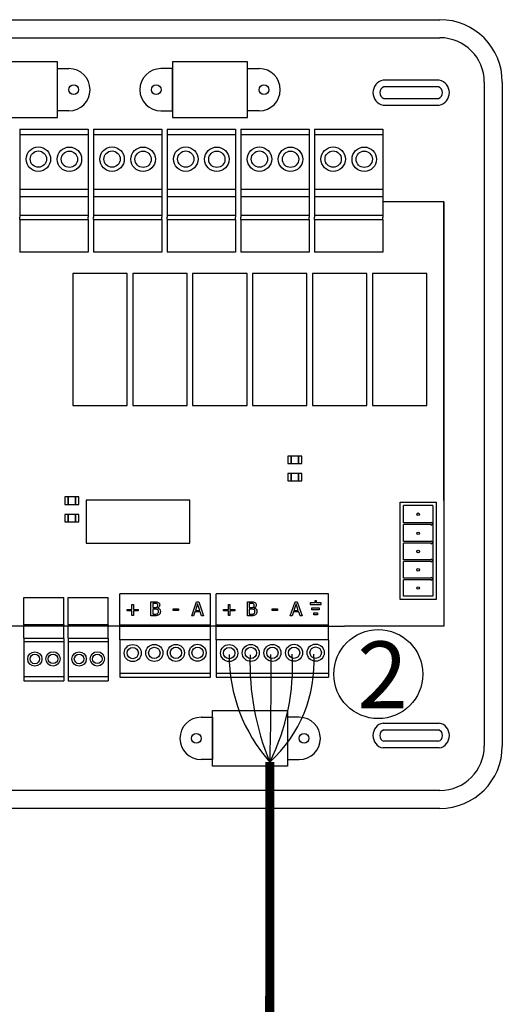
# Model space of a CAD drawing. Units: millimetres. Extents: x 460 to 5835, y 98 to 1484.
# Drawn here: x 4913 to 5178, y 394 to 933 of the extents above; entities that cross this region are included whole.
import ezdxf

# ---------------------------------------------------------------- set-up
doc = ezdxf.new("R2010")
doc.units = ezdxf.units.MM
doc.layers.add('AIRZONE CABLE', color=7, linetype='Continuous')
doc.layers.add('Detalle', color=6, linetype='Continuous')
doc.styles.get("Standard").update_dxf_attribs({"font": 'arial.ttf'})

msp = doc.modelspace()

# ---------------------------------------------------------------- linework, layer by layer
for p, q in [((4682.85, 933.25), (5143.41, 933.25)), ((4682.85, 923.36), (5143.41, 923.36)), ((4933.69, 910.14), (4892.58, 910.14)), ((4933.69, 879.62), (4933.69, 910.14)), ((4933.69, 883.31), (4933.69, 906.46)), ((4933.69, 906.46), (4940.05, 906.46)), ((4996.85, 906.46), (4990.48, 906.46)), ((5037.96, 910.14), (4996.85, 910.14)), ((4996.85, 910.14), (4996.85, 879.62)), ((4996.85, 883.31), (4996.85, 906.46)), ((5037.96, 879.62), (5037.96, 910.14)), ((5037.96, 883.31), (5037.96, 906.46)), ((5037.96, 906.46), (5044.32, 906.46)), ((5143.06, 900.13), (5112.22, 900.13)), ((5142.59, 896.41), (5112.69, 896.41)), ((5167.72, 899.05), (5167.72, 717.23)), ((5177.61, 899.05), (5177.61, 717.23)), ((5112.69, 890.17), (5142.59, 890.17)), ((5112.22, 886.45), (5143.06, 886.45)), ((4892.58, 879.62), (4933.69, 879.62)), ((4940.05, 883.31), (4933.69, 883.31)), ((4990.48, 883.31), (4996.85, 883.31)), ((4996.85, 879.62), (5037.96, 879.62)), ((5044.32, 883.31), (5037.96, 883.31)), ((5145.49, 833.44), (5112.1, 833.44)), ((4971.99, 794.16), (4942.15, 794.16)), ((4942.15, 794.16), (4942.15, 721.99)), ((4971.99, 721.99), (4971.99, 794.16)), ((5004.84, 794.16), (4975, 794.16)), ((4975, 794.16), (4975, 721.99)), ((5004.84, 721.99), (5004.84, 794.16)), ((5037.69, 794.16), (5007.85, 794.16)), ((5007.85, 794.16), (5007.85, 721.99)), ((5037.69, 721.99), (5037.69, 794.16)), ((5070.54, 794.16), (5040.7, 794.16)), ((5040.7, 794.16), (5040.7, 721.99)), ((5070.54, 721.99), (5070.54, 794.16)), ((5103.39, 794.16), (5073.55, 794.16)), ((5073.55, 794.16), (5073.55, 721.99)), ((5103.39, 721.99), (5103.39, 794.16)), ((5136.24, 794.16), (5106.4, 794.16)), ((5106.4, 794.16), (5106.4, 721.99)), ((5136.24, 721.99), (5136.24, 794.16)), ((4942.15, 721.99), (4971.99, 721.99)), ((4975, 721.99), (5004.84, 721.99)), ((5007.85, 721.99), (5037.69, 721.99)), ((5040.7, 721.99), (5070.54, 721.99)), ((5073.55, 721.99), (5103.39, 721.99)), ((5106.4, 721.99), (5136.24, 721.99)), ((5167.72, 717.23), (5167.72, 535.41)), ((5177.61, 717.23), (5177.61, 535.41)), ((5067.69, 694.25), (5060.05, 694.25)), ((5060.05, 694.25), (5060.05, 690.2)), ((5061.85, 690.2), (5061.85, 694.25)), ((5061.85, 694.25), (5061.85, 694.25)), ((5061.85, 694.25), (5061.85, 690.2)), ((5065.89, 690.2), (5065.89, 694.25)), ((5065.89, 694.25), (5065.89, 694.25)), ((5065.89, 694.25), (5065.89, 690.2)), ((5067.69, 690.2), (5067.69, 694.25)), ((5060.05, 690.2), (5067.69, 690.2)), ((5061.85, 690.2), (5061.85, 690.2)), ((5065.89, 690.2), (5065.89, 690.2)), ((5067.69, 684.73), (5060.05, 684.73)), ((5060.05, 684.73), (5060.05, 680.67)), ((5060.05, 680.67), (5067.69, 680.67)), ((5061.85, 680.67), (5061.85, 684.73)), ((5061.85, 684.73), (5061.85, 684.73)), ((5061.85, 684.73), (5061.85, 680.67)), ((5061.85, 680.67), (5061.85, 680.67)), ((5065.89, 680.67), (5065.89, 684.73)), ((5065.89, 684.73), (5065.89, 684.73)), ((5065.89, 684.73), (5065.89, 680.67)), ((5065.89, 680.67), (5065.89, 680.67)), ((5067.69, 680.67), (5067.69, 684.73)), ((4945.42, 671.83), (4937.79, 671.83)), ((4937.79, 671.83), (4937.79, 667.78)), ((4939.58, 667.78), (4939.58, 671.83)), ((4939.58, 671.83), (4939.58, 671.83)), ((4939.58, 671.83), (4939.58, 667.78)), ((4943.62, 667.78), (4943.62, 671.83)), ((4943.62, 671.83), (4943.62, 671.83)), ((4943.62, 671.83), (4943.62, 667.78)), ((4945.42, 667.78), (4945.42, 671.83)), ((5006.24, 670.05), (4949.49, 670.05)), ((4949.49, 670.05), (4949.49, 646.58)), ((5006.24, 646.58), (5006.24, 670.05)), ((5121.7, 668.91), (5141.33, 668.91)), ((5121.7, 615.64), (5121.7, 668.91)), ((5141.33, 668.91), (5141.33, 615.64)), ((4937.79, 667.78), (4945.42, 667.78)), ((4939.58, 667.78), (4939.58, 667.78)), ((4943.62, 667.78), (4943.62, 667.78)), ((5123.47, 657.59), (5123.47, 667.14)), ((5139.55, 667.14), (5123.47, 667.14)), ((5139.55, 667.14), (5139.55, 617.41)), ((4945.42, 662.31), (4937.79, 662.31)), ((4937.79, 662.31), (4937.79, 658.25)), ((4937.79, 658.25), (4945.42, 658.25)), ((4939.58, 658.25), (4939.58, 662.31)), ((4939.58, 662.31), (4939.58, 662.31)), ((4939.58, 662.31), (4939.58, 658.25)), ((4939.58, 658.25), (4939.58, 658.25)), ((4943.62, 658.25), (4943.62, 662.31)), ((4943.62, 662.31), (4943.62, 662.31)), ((4943.62, 662.31), (4943.62, 658.25)), ((4943.62, 658.25), (4943.62, 658.25)), ((4945.42, 658.25), (4945.42, 662.31)), ((5139.55, 657.15), (5138.65, 658.04)), ((5138.65, 658.04), (5138.65, 657.59)), ((5138.65, 657.59), (5123.47, 657.59)), ((5123.47, 647.38), (5123.47, 656.7)), ((5138.65, 656.7), (5123.47, 656.7)), ((5139.55, 657.15), (5138.65, 656.26)), ((5138.65, 656.7), (5138.65, 656.26)), ((5138.65, 647.38), (5123.47, 647.38)), ((5139.55, 646.94), (5138.65, 647.83)), ((5138.65, 647.83), (5138.65, 647.38)), ((4949.49, 646.58), (5006.24, 646.58)), ((5123.47, 637.39), (5123.47, 646.49)), ((5138.65, 646.49), (5123.47, 646.49)), ((5139.55, 646.94), (5138.65, 646.05)), ((5138.65, 646.49), (5138.65, 646.05)), ((5138.65, 637.39), (5123.47, 637.39)), ((5123.47, 627.4), (5123.47, 636.5)), ((5138.65, 636.5), (5123.47, 636.5)), ((5139.55, 636.95), (5138.65, 637.84)), ((5138.65, 637.84), (5138.65, 637.39)), ((5139.55, 636.95), (5138.65, 636.06)), ((5138.65, 636.5), (5138.65, 636.06)), ((5138.65, 627.4), (5123.47, 627.4)), ((5123.47, 617.41), (5123.47, 626.52)), ((5138.65, 626.52), (5123.47, 626.52)), ((5139.55, 626.96), (5138.65, 627.85)), ((5138.65, 627.85), (5138.65, 627.4)), ((5139.55, 626.96), (5138.65, 626.07)), ((5138.65, 626.52), (5138.65, 626.07)), ((5017.64, 573.05), (5017.64, 618.8)), ((5141.33, 615.64), (5121.7, 615.64)), ((5139.55, 617.41), (5123.47, 617.41)), ((5020.79, 601.85), (5082.38, 601.85)), ((5012.46, 551.15), (5018.82, 551.15)), ((5018.82, 524.32), (5018.82, 554.84)), ((5018.82, 554.84), (5059.93, 554.84)), ((5018.82, 551.15), (5018.82, 528.01)), ((5059.93, 554.84), (5059.93, 524.32)), ((5066.3, 551.15), (5059.93, 551.15)), ((5059.93, 551.15), (5059.93, 528.01)), ((5112.22, 548.01), (5143.06, 548.01)), ((5112.69, 544.29), (5142.59, 544.29)), ((5143.06, 534.34), (5112.22, 534.34)), ((5142.59, 538.06), (5112.69, 538.06)), ((5018.82, 528.01), (5012.46, 528.01)), ((5059.93, 524.32), (5018.82, 524.32)), ((5059.93, 528.01), (5066.3, 528.01)), ((5143.41, 511.11), (4682.85, 511.11)), ((5143.41, 501.21), (4682.85, 501.21))]:
    msp.add_line(p, q)
at = {"ltscale": 25.4}
for p, q in [((4913.1, 873.21), (4950.5, 873.21)), ((4913.1, 873.21), (4950.5, 873.21)), ((4913.1, 873.21), (4950.5, 873.21)), ((4913.1, 873.21), (4950.5, 873.21)), ((4913.1, 873.21), (4913.1, 836.26)), ((4950.5, 870.23), (4913.1, 870.23)), ((4950.5, 873.21), (4950.5, 836.26)), ((4953.5, 873.21), (4990.9, 873.21)), ((4953.5, 873.21), (4990.9, 873.21)), ((4953.5, 873.21), (4990.9, 873.21)), ((4953.5, 873.21), (4990.9, 873.21)), ((4953.5, 873.21), (4953.5, 836.26)), ((4990.9, 870.23), (4953.5, 870.23)), ((4990.9, 873.21), (4990.9, 836.26)), ((4993.9, 873.21), (5031.3, 873.21)), ((4993.9, 873.21), (5031.3, 873.21)), ((4993.9, 873.21), (5031.3, 873.21)), ((4993.9, 873.21), (5031.3, 873.21)), ((4993.9, 873.21), (4993.9, 836.26)), ((5031.3, 870.23), (4993.9, 870.23)), ((5031.3, 873.21), (5031.3, 836.26)), ((5034.3, 873.21), (5071.7, 873.21)), ((5034.3, 873.21), (5071.7, 873.21)), ((5034.3, 873.21), (5071.7, 873.21)), ((5034.3, 873.21), (5071.7, 873.21)), ((5034.3, 873.21), (5034.3, 836.26)), ((5071.7, 870.23), (5034.3, 870.23)), ((5071.7, 873.21), (5071.7, 836.26)), ((5074.7, 873.21), (5112.1, 873.21)), ((5074.7, 873.21), (5112.1, 873.21)), ((5074.7, 873.21), (5112.1, 873.21)), ((5074.7, 873.21), (5112.1, 873.21)), ((5074.7, 873.21), (5074.7, 836.26)), ((5112.1, 870.23), (5074.7, 870.23)), ((5112.1, 873.21), (5112.1, 836.26)), ((4950.5, 840.28), (4913.1, 840.28)), ((4913.1, 836.26), (4913.1, 825.05)), ((4950.5, 836.26), (4913.1, 836.26)), ((4950.5, 837.14), (4950.5, 836.26)), ((4950.5, 836.26), (4950.5, 825.05)), ((4990.9, 840.28), (4953.5, 840.28)), ((4953.5, 836.26), (4953.5, 825.05)), ((4990.9, 836.26), (4953.5, 836.26)), ((4990.9, 837.14), (4990.9, 836.26)), ((4990.9, 836.26), (4990.9, 825.05)), ((5031.3, 840.28), (4993.9, 840.28)), ((4993.9, 836.26), (4993.9, 825.05)), ((5031.3, 836.26), (4993.9, 836.26)), ((5031.3, 837.14), (5031.3, 836.26)), ((5031.3, 836.26), (5031.3, 825.05)), ((5071.7, 840.28), (5034.3, 840.28)), ((5034.3, 836.26), (5034.3, 825.05)), ((5071.7, 836.26), (5034.3, 836.26)), ((5071.7, 837.14), (5071.7, 836.26)), ((5071.7, 836.26), (5071.7, 825.05)), ((5112.1, 840.28), (5074.7, 840.28)), ((5074.7, 836.26), (5074.7, 825.05)), ((5112.1, 836.26), (5074.7, 836.26)), ((5112.1, 837.14), (5112.1, 836.26)), ((5112.1, 836.26), (5112.1, 825.05)), ((5145.49, 669.89), (5145.49, 833.44)), ((5145.49, 833.44), (5145.49, 601.03)), ((4913.1, 826.14), (4950.5, 826.14)), ((4953.5, 826.14), (4990.9, 826.14)), ((4993.9, 826.14), (5031.3, 826.14)), ((5034.3, 826.14), (5071.7, 826.14)), ((5074.7, 826.14), (5112.1, 826.14)), ((4913.1, 823.81), (4913.1, 825.05)), ((4913.1, 823.81), (4913.1, 805.9)), ((4913.1, 823.81), (4950.5, 823.81)), ((4950.5, 823.81), (4950.5, 825.05)), ((4950.5, 823.81), (4950.5, 805.9)), ((4953.5, 823.81), (4953.5, 825.05)), ((4953.5, 823.81), (4953.5, 805.9)), ((4953.5, 823.81), (4990.9, 823.81)), ((4990.9, 823.81), (4990.9, 825.05)), ((4990.9, 823.81), (4990.9, 805.9)), ((4993.9, 823.81), (4993.9, 825.05)), ((4993.9, 823.81), (4993.9, 805.9)), ((4993.9, 823.81), (5031.3, 823.81)), ((5031.3, 823.81), (5031.3, 825.05)), ((5031.3, 823.81), (5031.3, 805.9)), ((5034.3, 823.81), (5034.3, 825.05)), ((5034.3, 823.81), (5034.3, 805.9)), ((5034.3, 823.81), (5071.7, 823.81)), ((5071.7, 823.81), (5071.7, 825.05)), ((5071.7, 823.81), (5071.7, 805.9)), ((5074.7, 823.81), (5074.7, 825.05)), ((5074.7, 823.81), (5074.7, 805.9)), ((5074.7, 823.81), (5112.1, 823.81)), ((5112.1, 823.81), (5112.1, 825.05)), ((5112.1, 823.81), (5112.1, 805.9)), ((4950.5, 805.9), (4913.1, 805.9)), ((4990.9, 805.9), (4953.5, 805.9)), ((5031.3, 805.9), (4993.9, 805.9)), ((5071.7, 805.9), (5034.3, 805.9)), ((5112.1, 805.9), (5074.7, 805.9)), ((4915.38, 601.76), (4915.38, 616.83)), ((4915.38, 616.83), (4937.28, 616.83)), ((4937.28, 601.76), (4937.28, 616.83)), ((4939.65, 601.76), (4939.65, 616.83)), ((4939.65, 616.83), (4961.54, 616.83)), ((4961.54, 601.76), (4961.54, 616.83)), ((4967.9, 601.85), (4967.9, 618.8)), ((5017.64, 618.8), (4967.9, 618.8)), ((5020.79, 601.85), (5020.79, 618.8)), ((5082.38, 618.8), (5020.79, 618.8)), ((5075.8, 614.91), (5074.77, 614.91)), ((5074.77, 614.91), (5074.77, 613.88)), ((5075.8, 613.88), (5075.8, 614.91)), ((5082.38, 593.65), (5082.38, 618.8)), ((4971.95, 609.44), (4971.95, 610.27)), ((4971.95, 610.27), (4974.57, 610.27)), ((4974.57, 609.44), (4971.95, 609.44)), ((4974.57, 610.27), (4974.57, 612.89)), ((4974.57, 612.89), (4975.42, 612.89)), ((4974.57, 606.82), (4974.57, 609.44)), ((4975.42, 612.89), (4975.42, 610.27)), ((4975.42, 610.27), (4978.04, 610.27)), ((4978.04, 609.44), (4975.42, 609.44)), ((4975.42, 609.44), (4975.42, 606.82)), ((4978.04, 610.27), (4978.04, 609.44)), ((4984.95, 606.69), (4984.95, 614.42)), ((4985.98, 613.53), (4985.98, 611.28)), ((4985.98, 610.42), (4985.98, 607.57)), ((4988.73, 611.02), (4988.73, 610.98)), ((4997.24, 610.53), (5000.16, 610.53)), ((4997.24, 609.61), (4997.24, 610.53)), ((5000.16, 609.61), (4997.24, 609.61)), ((5000.16, 610.53), (5000.16, 609.61)), ((5007.33, 606.69), (5009.93, 614.42)), ((5010.54, 613.37), (5009.35, 609.73)), ((5009.35, 609.73), (5011.74, 609.73)), ((5009.93, 614.42), (5011.2, 614.42)), ((5011.74, 609.73), (5010.54, 613.37)), ((5011.2, 614.42), (5013.8, 606.69)), ((5024.83, 609.44), (5024.83, 610.27)), ((5024.83, 610.27), (5027.45, 610.27)), ((5027.45, 609.44), (5024.83, 609.44)), ((5027.45, 610.27), (5027.45, 612.89)), ((5027.45, 612.89), (5028.31, 612.89)), ((5027.45, 606.82), (5027.45, 609.44)), ((5028.31, 612.89), (5028.31, 610.27)), ((5028.31, 610.27), (5030.93, 610.27)), ((5030.93, 609.44), (5028.31, 609.44)), ((5028.31, 609.44), (5028.31, 606.82)), ((5030.93, 610.27), (5030.93, 609.44)), ((5037.84, 606.69), (5037.84, 614.42)), ((5038.86, 613.53), (5038.86, 611.28)), ((5038.86, 610.42), (5038.86, 607.57)), ((5041.62, 611.02), (5041.62, 610.98)), ((5051.5, 610.53), (5054.42, 610.53)), ((5051.5, 609.61), (5051.5, 610.53)), ((5054.42, 609.61), (5051.5, 609.61)), ((5054.42, 610.53), (5054.42, 609.61)), ((5061.37, 606.69), (5063.98, 614.42)), ((5064.58, 613.37), (5063.39, 609.73)), ((5063.39, 609.73), (5065.78, 609.73)), ((5063.98, 614.42), (5065.24, 614.42)), ((5065.78, 609.73), (5064.58, 613.37)), ((5065.24, 614.42), (5067.85, 606.69)), ((5072.27, 613.88), (5072.27, 612.85)), ((5074.77, 613.88), (5072.27, 613.88)), ((5072.27, 612.85), (5078.31, 612.85)), ((5073.27, 610.04), (5073.27, 611.07)), ((5073.27, 611.07), (5077.3, 611.07)), ((5077.3, 610.04), (5073.27, 610.04)), ((5078.31, 613.88), (5075.8, 613.88)), ((5077.3, 611.07), (5077.3, 610.04)), ((5078.31, 612.85), (5078.31, 613.88)), ((4975.42, 606.82), (4974.57, 606.82)), ((5008.37, 606.69), (5007.29, 606.69)), ((5009.07, 608.84), (5008.37, 606.69)), ((5012.02, 608.84), (5009.07, 608.84)), ((5012.72, 606.69), (5012.02, 608.84)), ((5013.8, 606.69), (5012.72, 606.69)), ((5028.31, 606.82), (5027.45, 606.82)), ((5062.41, 606.69), (5061.33, 606.69)), ((5063.11, 608.84), (5062.41, 606.69)), ((5066.07, 608.84), (5063.11, 608.84)), ((5066.76, 606.69), (5066.07, 608.84)), ((5067.85, 606.69), (5066.76, 606.69)), ((5074.28, 607.23), (5074.28, 608.29)), ((5074.28, 608.29), (5076.3, 608.29)), ((5076.3, 607.23), (5074.28, 607.23)), ((5076.3, 608.29), (5076.3, 607.23)), ((4944.02, 601.03), (4906.35, 601.03)), ((4937.28, 601.76), (4915.38, 601.76)), ((4915.38, 601.76), (4915.38, 601.03)), ((4915.38, 594.47), (4915.38, 601.03)), ((4965.92, 601.03), (4930.66, 601.03)), ((4937.28, 601.76), (4937.28, 601.03)), ((4937.28, 594.47), (4937.28, 601.03)), ((4961.54, 601.76), (4939.65, 601.76)), ((4939.65, 601.76), (4939.65, 601.03)), ((4939.65, 594.47), (4939.65, 601.03)), ((4961.54, 601.76), (4961.54, 601.03)), ((4961.54, 594.47), (4961.54, 601.03)), ((5020.79, 601.03), (4965.92, 601.03)), ((4967.9, 593.65), (4967.9, 601.85)), ((4967.9, 601.85), (5004.85, 601.85)), ((4967.9, 601.03), (5004.85, 601.03)), ((5001.18, 601.03), (4977.77, 601.03)), ((5001.18, 601.03), (5017.64, 601.03)), ((5004.85, 601.85), (5017.64, 601.85)), ((5004.85, 601.03), (5017.64, 601.03)), ((5020.79, 593.65), (5020.79, 601.85)), ((5020.79, 601.03), (5057.74, 601.03)), ((5054.07, 601.03), (5030.66, 601.03)), ((5054.07, 601.03), (5091.01, 601.03)), ((5057.74, 601.03), (5082.38, 601.03)), ((5145.49, 601.03), (5091.01, 601.03)), ((4915.38, 594.47), (4937.28, 594.47)), ((4915.38, 594.47), (4915.38, 571.08)), ((4937.28, 594.38), (4937.28, 571.08)), ((4939.65, 594.47), (4961.54, 594.47)), ((4939.65, 594.47), (4939.65, 571.08)), ((4961.54, 594.38), (4961.54, 571.08)), ((5004.85, 593.65), (4967.9, 593.65)), ((5004.85, 593.65), (4967.9, 593.65)), ((4967.9, 593.65), (4967.9, 573.05)), ((5017.64, 593.65), (5004.85, 593.65)), ((5017.64, 593.65), (5004.85, 593.65)), ((5057.74, 593.65), (5020.79, 593.65)), ((5057.74, 593.65), (5020.79, 593.65)), ((5020.79, 593.65), (5020.79, 573.05)), ((5082.38, 593.65), (5057.74, 593.65)), ((5082.38, 593.65), (5057.74, 593.65)), ((5082.38, 593.65), (5082.38, 573.05)), ((4915.38, 592.72), (4937.28, 592.72)), ((4939.65, 592.72), (4961.54, 592.72)), ((4915.38, 573.44), (4937.28, 573.44)), ((4939.65, 573.44), (4961.54, 573.44)), ((5017.64, 575.12), (4967.9, 575.12)), ((4967.9, 573.05), (5017.64, 573.05)), ((5082.38, 575.12), (5020.79, 575.12)), ((5020.79, 573.05), (5082.38, 573.05)), ((4915.38, 571.6), (4915.38, 571.08)), ((4915.38, 571.08), (4937.28, 571.08)), ((4939.64, 571.6), (4939.65, 571.08)), ((4939.65, 571.08), (4961.54, 571.08))]:
    msp.add_line(p, q, dxfattribs=at)
at = {"const_width": 5.03}
for points in [[(4300.15, 639.33), (4300.15, 385.55), (5050.12, 385.55), (5050.12, 398.47)], [(5050.13, 398.47), (5050.13, 526.66), (5050.13, 526.66), (5050.13, 526.66), (5050.13, 526.66)]]:
    msp.add_lwpolyline(points, dxfattribs=at)
for centre, radius in [((4942.66, 894.88), 2.67), ((4987.88, 894.88), 2.67), ((5046.93, 894.88), 2.67), ((5131.51, 662.37), 0.696), ((5131.51, 651.93), 0.696), ((5131.51, 641.94), 0.696), ((5131.51, 631.95), 0.696), ((5131.51, 621.97), 0.696), ((5009.85, 539.58), 2.67), ((5068.9, 539.58), 2.67)]:
    msp.add_circle(centre, radius)
at = {"ltscale": 25.4}
for centre, radius in [((4923.29, 856.87), 6.7), ((4940.31, 856.79), 6.7), ((4963.69, 856.87), 6.7), ((4980.71, 856.79), 6.7), ((5004.09, 856.87), 6.7), ((5021.11, 856.79), 6.7), ((5044.49, 856.87), 6.7), ((5061.51, 856.79), 6.7), ((5084.89, 856.87), 6.7), ((5101.91, 856.79), 6.7), ((4923.29, 856.87), 4.47), ((4940.31, 856.79), 4.47), ((4963.69, 856.87), 4.47), ((4980.71, 856.79), 4.47), ((5004.09, 856.87), 4.47), ((5021.11, 856.79), 4.47), ((5044.49, 856.87), 4.47), ((5061.51, 856.79), 4.47), ((5084.89, 856.87), 4.47), ((5101.91, 856.79), 4.47), ((4975, 586.34), 4.67), ((4975, 586.34), 3.11), ((4986.85, 586.39), 4.67), ((4986.85, 586.39), 3.11), ((4998.7, 586.44), 4.67), ((4998.7, 586.44), 3.11), ((5010.55, 586.5), 4.67), ((5010.55, 586.5), 3.11), ((5027.88, 586.34), 4.67), ((5027.88, 586.34), 3.11), ((5039.74, 586.39), 4.67), ((5039.74, 586.39), 3.11), ((5051.59, 586.44), 4.67), ((5051.59, 586.44), 3.11), ((5063.44, 586.5), 4.67), ((5063.44, 586.5), 3.11), ((5075.29, 586.55), 4.67), ((5075.29, 586.55), 3.11), ((4921.35, 583.11), 3.92), ((4921.35, 583.11), 2.62), ((4931.31, 583.15), 3.92), ((4931.31, 583.15), 2.62), ((4945.61, 583.11), 3.92), ((4945.61, 583.11), 2.62), ((4955.58, 583.15), 3.92), ((4955.58, 583.15), 2.62)]:
    msp.add_circle(centre, radius, dxfattribs=at)
for centre, radius, start, end in [((5143.41, 899.05), 34.2, 0, 90), ((5143.41, 899.05), 24.3, 0, 90), ((4940.05, 894.88), 11.57, 270, 90), ((4990.48, 894.88), 11.57, 90, 270), ((5044.32, 894.88), 11.57, 270, 90), ((5113.68, 893.29), 6.99, 102.0254, 257.9746), ((5113.68, 893.29), 3.27, 107.6158, 252.3842), ((5141.6, 893.29), 3.27, 287.6158, 72.3842), ((5141.6, 893.29), 6.99, 282.0254, 77.9746), ((5012.46, 539.58), 11.57, 90, 270), ((5066.3, 539.58), 11.57, 270, 90), ((5113.68, 541.17), 6.99, 102.0254, 257.9746), ((5141.6, 541.17), 6.99, 282.0254, 77.9746), ((5113.68, 541.17), 3.27, 107.6158, 252.3842), ((5141.6, 541.17), 3.27, 287.6158, 72.3842), ((5143.41, 535.41), 24.3, 270, 0), ((5143.41, 535.41), 34.2, 270, 0)]:
    msp.add_arc(centre, radius, start, end)
for points, knots in [([(4984.95, 614.42), (4985.63, 614.42), (4986.31, 614.42), (4986.99, 614.42), (4987.54, 614.42), (4987.95, 614.4), (4988.23, 614.36)], [0, 0, 0, 0, 0.2572877, 0.2572877, 0.2572877, 0.4135646, 0.4135646, 0.4135646, 0.4135646]), ([(4985.98, 611.28), (4986.36, 611.28), (4986.75, 611.28), (4987.13, 611.28), (4987.46, 611.28), (4987.69, 611.29), (4987.84, 611.33)], [0, 0, 0, 0, 0.3295003, 0.3295003, 0.3295003, 0.5317186, 0.5317186, 0.5317186, 0.5317186]), ([(4988.35, 613.33), (4988.19, 613.42), (4988, 613.48), (4987.59, 613.52), (4987.32, 613.53), (4986.96, 613.53)], [0.2832516, 0.2832516, 0.2832516, 0.2832516, 0.4952314, 0.4952314, 0.7072112, 0.7072112, 0.7072112, 0.7072112]), ([(4988.48, 610.22), (4988.32, 610.3), (4988.15, 610.36), (4987.76, 610.41), (4987.49, 610.42), (4987.14, 610.42)], [0.3622806, 0.3622806, 0.3622806, 0.3622806, 0.534941, 0.534941, 0.7076014, 0.7076014, 0.7076014, 0.7076014]), ([(4988.31, 611.53), (4988.47, 611.64), (4988.58, 611.76), (4988.71, 612.09), (4988.74, 612.28), (4988.74, 612.52)], [0.6787193, 0.6787193, 0.6787193, 0.6787193, 0.8393597, 0.8393597, 1, 1, 1, 1]), ([(4989.11, 609.02), (4989.11, 609.31), (4989.07, 609.55), (4988.9, 609.93), (4988.73, 610.09), (4988.48, 610.22)], [0, 0, 0, 0, 0.1811403, 0.1811403, 0.3622806, 0.3622806, 0.3622806, 0.3622806]), ([(4989.63, 613.52), (4989.76, 613.28), (4989.82, 613), (4989.82, 612.31), (4989.72, 611.98), (4989.34, 611.41), (4989.07, 611.19), (4988.73, 611.02)], [0.6265321, 0.6265321, 0.6265321, 0.6265321, 0.7414453, 0.7414453, 0.8707227, 0.8707227, 1, 1, 1, 1]), ([(5037.84, 614.42), (5038.52, 614.42), (5039.2, 614.42), (5039.88, 614.42), (5040.43, 614.42), (5040.84, 614.4), (5041.12, 614.36)], [0, 0, 0, 0, 0.2572877, 0.2572877, 0.2572877, 0.4135646, 0.4135646, 0.4135646, 0.4135646]), ([(5038.86, 611.28), (5039.25, 611.28), (5039.64, 611.28), (5040.02, 611.28), (5040.35, 611.28), (5040.58, 611.29), (5040.73, 611.33)], [0, 0, 0, 0, 0.3295003, 0.3295003, 0.3295003, 0.5317186, 0.5317186, 0.5317186, 0.5317186]), ([(5041.24, 613.33), (5041.08, 613.42), (5040.89, 613.48), (5040.48, 613.52), (5040.21, 613.53), (5039.85, 613.53)], [0.2832516, 0.2832516, 0.2832516, 0.2832516, 0.4952314, 0.4952314, 0.7072112, 0.7072112, 0.7072112, 0.7072112]), ([(5041.37, 610.22), (5041.21, 610.3), (5041.03, 610.36), (5040.65, 610.41), (5040.38, 610.42), (5040.03, 610.42)], [0.3622806, 0.3622806, 0.3622806, 0.3622806, 0.534941, 0.534941, 0.7076014, 0.7076014, 0.7076014, 0.7076014]), ([(5041.2, 611.53), (5041.36, 611.64), (5041.47, 611.76), (5041.6, 612.09), (5041.63, 612.28), (5041.63, 612.52)], [0.6787193, 0.6787193, 0.6787193, 0.6787193, 0.8393597, 0.8393597, 1, 1, 1, 1]), ([(5042, 609.02), (5042, 609.31), (5041.96, 609.55), (5041.79, 609.93), (5041.62, 610.09), (5041.37, 610.22)], [0, 0, 0, 0, 0.1811403, 0.1811403, 0.3622806, 0.3622806, 0.3622806, 0.3622806]), ([(5042.52, 613.52), (5042.64, 613.28), (5042.71, 613), (5042.71, 612.31), (5042.61, 611.98), (5042.23, 611.41), (5041.96, 611.19), (5041.62, 611.02)], [0.6265321, 0.6265321, 0.6265321, 0.6265321, 0.7414453, 0.7414453, 0.8707227, 0.8707227, 1, 1, 1, 1]), ([(4988.45, 606.83), (4988.12, 606.73), (4987.68, 606.69), (4987.16, 606.69), (4986.43, 606.69), (4985.69, 606.69), (4984.95, 606.69)], [0.4646667, 0.4646667, 0.4646667, 0.4646667, 0.6622994, 0.6622994, 0.6622994, 1, 1, 1, 1]), ([(4985.98, 607.57), (4986.25, 607.57), (4986.53, 607.57), (4986.8, 607.57), (4987.26, 607.57), (4987.61, 607.59), (4988.12, 607.68), (4988.35, 607.77), (4988.55, 607.9)], [0, 0, 0, 0, 0.2101083, 0.2101083, 0.2101083, 0.4383783, 0.4383783, 0.6666483, 0.6666483, 0.6666483, 0.6666483]), ([(4990.18, 609.06), (4990.18, 608.68), (4990.11, 608.34), (4989.82, 607.75), (4989.63, 607.51), (4989.38, 607.32)], [0, 0, 0, 0, 0.1518549, 0.1518549, 0.3037098, 0.3037098, 0.3037098, 0.3037098]), ([(5041.34, 606.83), (5041, 606.73), (5040.57, 606.69), (5040.05, 606.69), (5039.31, 606.69), (5038.58, 606.69), (5037.84, 606.69)], [0.4646667, 0.4646667, 0.4646667, 0.4646667, 0.6622994, 0.6622994, 0.6622994, 1, 1, 1, 1]), ([(5038.86, 607.57), (5039.14, 607.57), (5039.42, 607.57), (5039.69, 607.57), (5040.14, 607.57), (5040.5, 607.59), (5041.01, 607.68), (5041.24, 607.77), (5041.44, 607.9)], [0, 0, 0, 0, 0.2101083, 0.2101083, 0.2101083, 0.4383783, 0.4383783, 0.6666483, 0.6666483, 0.6666483, 0.6666483]), ([(5043.07, 609.06), (5043.07, 608.68), (5043, 608.34), (5042.71, 607.75), (5042.52, 607.51), (5042.27, 607.32)], [0, 0, 0, 0, 0.1518549, 0.1518549, 0.3037098, 0.3037098, 0.3037098, 0.3037098])]:
    msp.add_open_spline(points, degree=3, knots=knots, dxfattribs=at)
for points in [[(4986.96, 613.53), (4986.63, 613.54), (4986.3, 613.53), (4985.98, 613.53)], [(4987.14, 610.42), (4986.75, 610.43), (4986.36, 610.42), (4985.98, 610.42)], [(4987.84, 611.33), (4987.99, 611.36), (4988.15, 611.43), (4988.31, 611.53)], [(4988.23, 614.36), (4988.51, 614.33), (4988.77, 614.24), (4989.02, 614.1)], [(4988.65, 613.01), (4988.59, 613.14), (4988.49, 613.25), (4988.35, 613.33)], [(4988.74, 612.52), (4988.74, 612.71), (4988.71, 612.87), (4988.65, 613.01)], [(4988.73, 610.98), (4989.2, 610.86), (4989.55, 610.63), (4989.8, 610.3)], [(4989.02, 614.1), (4989.3, 613.96), (4989.5, 613.76), (4989.63, 613.52)], [(4989.8, 610.3), (4990.06, 609.97), (4990.18, 609.56), (4990.18, 609.06)], [(5039.85, 613.53), (5039.52, 613.54), (5039.19, 613.53), (5038.86, 613.53)], [(5040.03, 610.42), (5039.64, 610.43), (5039.25, 610.42), (5038.86, 610.42)], [(5040.73, 611.33), (5040.88, 611.36), (5041.04, 611.43), (5041.2, 611.53)], [(5041.12, 614.36), (5041.39, 614.33), (5041.66, 614.24), (5041.91, 614.1)], [(5041.54, 613.01), (5041.48, 613.14), (5041.38, 613.25), (5041.24, 613.33)], [(5041.63, 612.52), (5041.63, 612.71), (5041.6, 612.87), (5041.54, 613.01)], [(5041.62, 610.98), (5042.09, 610.86), (5042.44, 610.63), (5042.69, 610.3)], [(5041.91, 614.1), (5042.18, 613.96), (5042.39, 613.76), (5042.52, 613.52)], [(5042.69, 610.3), (5042.95, 609.97), (5043.07, 609.56), (5043.07, 609.06)], [(4989.38, 607.32), (4989.09, 607.09), (4988.78, 606.93), (4988.45, 606.83)], [(4988.55, 607.9), (4988.75, 608.03), (4988.88, 608.19), (4988.97, 608.36)], [(4988.97, 608.36), (4989.06, 608.53), (4989.11, 608.75), (4989.11, 609.02)], [(5042.27, 607.32), (5041.98, 607.09), (5041.67, 606.93), (5041.34, 606.83)], [(5041.44, 607.9), (5041.64, 608.03), (5041.77, 608.19), (5041.86, 608.36)], [(5041.86, 608.36), (5041.95, 608.53), (5042, 608.75), (5042, 609.02)]]:
    msp.add_open_spline(points, degree=3, dxfattribs=at)
at = {"layer": 'AIRZONE CABLE', "color": 1, "lineweight": 30}
msp.add_arc((5115.63, 585.08), 87.74, 179.6871, 221.749, dxfattribs=at)
at = {"layer": 'AIRZONE CABLE', "color": 3, "lineweight": 30}
msp.add_arc((5179.75, 580.87), 140.47, 178.1995, 202.7002, dxfattribs=at)
at = {"layer": 'AIRZONE CABLE', "color": 5, "lineweight": 30}
msp.add_arc((4945.18, 579.36), 117.46, 333.3434, 3.12, dxfattribs=at)
at = {"layer": 'AIRZONE CABLE', "color": 252, "lineweight": 30, "true_color": 0x939598}
msp.add_arc((5000.73, 581.34), 73.71, 312.1126, 3.3584, dxfattribs=at)
at = {"layer": 'AIRZONE CABLE', "color": 7, "lineweight": 30}
msp.add_arc((3726.59, 570.27), 1324.29, 358.1129, 0.65773, dxfattribs=at)
at = {"layer": 'Detalle'}
msp.add_circle((5109.61, 574.8), 24.38, dxfattribs=at)

# ---------------------------------------------------------------- texts
at = {"insert": (5098.11, 592.69), "char_height": 36.57, "attachment_point": 1}
msp.add_mtext_dynamic_manual_height_columns('2', width=73.4413, gutter_width=30.48, heights=[0], dxfattribs=at)

doc.saveas('drawing.dxf')
